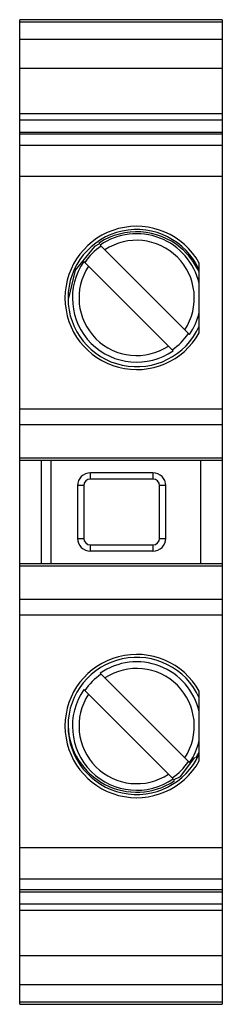
# Model space of a CAD drawing. Units: millimetres. Extents: x 9.7 to 15.8, y 2.5 to 32.4.
import ezdxf

# ---------------------------------------------------------------- set-up
doc = ezdxf.new("R2010")
doc.units = ezdxf.units.MM
doc.header["$LTSCALE"] = 2.29117
doc.layers.get('0').update_dxf_attribs({"linetype": 'CONTINUOUS'})

msp = doc.modelspace()

# ---------------------------------------------------------------- linework, layer by layer
at = {"color": 7}
for p, q in [((9.674, 2.517), (9.674, 32.417)), ((15.824, 32.417), (9.674, 32.417)), ((9.674, 32.356), (15.824, 32.356)), ((15.824, 32.417), (15.824, 2.517)), ((15.824, 31.819), (9.674, 31.819)), ((9.674, 30.944), (15.824, 30.944)), ((15.824, 29.561), (9.674, 29.561)), ((9.674, 29.38), (15.824, 29.38)), ((9.674, 28.998), (15.824, 28.998)), ((15.824, 28.937), (9.674, 28.937)), ((9.674, 28.606), (15.824, 28.606)), ((9.674, 27.667), (15.824, 27.667)), ((12.098, 25.606), (11.941, 25.533)), ((12.115, 25.571), (14.828, 22.858)), ((14.333, 22.363), (11.62, 25.076)), ((15.124, 22.908), (15.124, 25.025)), ((15.824, 20.592), (9.674, 20.592)), ((9.674, 20.122), (15.824, 20.122)), ((15.824, 19.102), (9.674, 19.102)), ((9.674, 19.042), (15.824, 19.042)), ((10.324, 19.042), (10.324, 15.892)), ((10.624, 19.042), (10.624, 15.892)), ((15.174, 15.892), (15.174, 19.042)), ((11.819, 18.467), (11.819, 18.656)), ((13.719, 18.656), (11.819, 18.656)), ((13.719, 18.656), (13.719, 18.467)), ((11.43, 18.267), (11.43, 16.667)), ((11.619, 18.267), (11.43, 18.267)), ((11.619, 18.267), (11.619, 16.667)), ((13.719, 18.467), (11.819, 18.467)), ((14.108, 18.267), (13.919, 18.267)), ((13.919, 16.667), (13.919, 18.267)), ((14.108, 16.667), (14.108, 18.267)), ((11.43, 16.667), (11.619, 16.667)), ((11.819, 16.278), (11.819, 16.467)), ((11.819, 16.467), (13.719, 16.467)), ((13.719, 16.467), (13.719, 16.278)), ((13.919, 16.667), (14.108, 16.667)), ((13.719, 16.278), (11.819, 16.278)), ((15.824, 15.892), (9.674, 15.892)), ((9.674, 15.831), (15.824, 15.831)), ((15.824, 14.812), (9.674, 14.812)), ((9.674, 14.342), (15.824, 14.342)), ((12.115, 12.571), (14.828, 9.858)), ((14.333, 9.363), (11.62, 12.076)), ((15.124, 9.908), (15.124, 12.025)), ((14.553, 9.438), (14.989, 10.011)), ((14.347, 9.335), (14.553, 9.438)), ((15.824, 7.267), (9.674, 7.267)), ((9.674, 6.327), (15.824, 6.327)), ((15.824, 5.996), (9.674, 5.996)), ((9.674, 5.936), (15.824, 5.936)), ((15.824, 5.554), (9.674, 5.554)), ((9.674, 5.373), (15.824, 5.373)), ((15.824, 3.989), (9.674, 3.989)), ((9.674, 3.115), (15.824, 3.115)), ((15.824, 2.577), (9.674, 2.577)), ((9.674, 2.517), (15.824, 2.517))]:
    msp.add_line(p, q, dxfattribs=at)
msp.add_lwpolyline([(11.941, 25.533), (11.353, 24.807), (11.156, 23.959)], dxfattribs=at)
for centre, radius, start, end in [((13.224, 23.967), 2.175, 29.1246, 330.8754), ((13.224, 23.962), 2.083, 24.1939, 335.8067), ((13.224, 23.892), 2.083, 50.2522, 122.8856), ((13.224, 23.967), 1.95, 13.0047, 124.6602), ((13.224, 23.967), 1.75, 326.5369, 123.4631), ((13.224, 23.967), 1.908, 124.4319, 145.5681), ((13.226, 23.889), 2.087, 122.8831, 123.2819), ((13.227, 23.893), 2.079, 24.1924, 50.2536), ((13.224, 23.967), 1.95, 145.3398, 304.6602), ((13.224, 23.967), 1.75, 146.5369, 303.4631), ((13.224, 23.967), 1.95, 325.3398, 346.9953), ((13.224, 23.967), 1.908, 304.4319, 325.5681), ((11.819, 18.267), 0.389, 90, 180), ((13.719, 18.267), 0.389, 0, 90), ((11.819, 18.267), 0.2, 90, 180), ((13.719, 18.267), 0.2, 0, 90), ((11.819, 16.667), 0.389, 180, 270), ((11.819, 16.667), 0.2, 180, 270), ((13.719, 16.667), 0.389, 270, 360), ((13.719, 16.667), 0.2, 270, 360), ((13.224, 10.967), 2.175, 29.1246, 330.8754), ((13.224, 10.971), 2.083, 24.1933, 335.8061), ((13.224, 10.967), 1.95, 13.0047, 124.6602), ((13.224, 10.967), 1.75, 326.5369, 123.4631), ((13.224, 10.967), 1.908, 124.4319, 145.5681), ((13.224, 10.967), 1.95, 145.3398, 304.6602), ((13.224, 10.967), 1.75, 146.5369, 303.4631), ((13.224, 11.042), 2.083, 181.8459, 302.9665), ((13.224, 10.967), 1.95, 325.3398, 346.9953), ((13.223, 11.042), 2.084, 329.7099, 335.8012), ((13.224, 10.967), 1.908, 304.4319, 325.5681), ((13.221, 11.047), 2.089, 302.967, 303.3389)]:
    msp.add_arc(centre, radius, start, end, dxfattribs=at)

doc.saveas('drawing.dxf')
